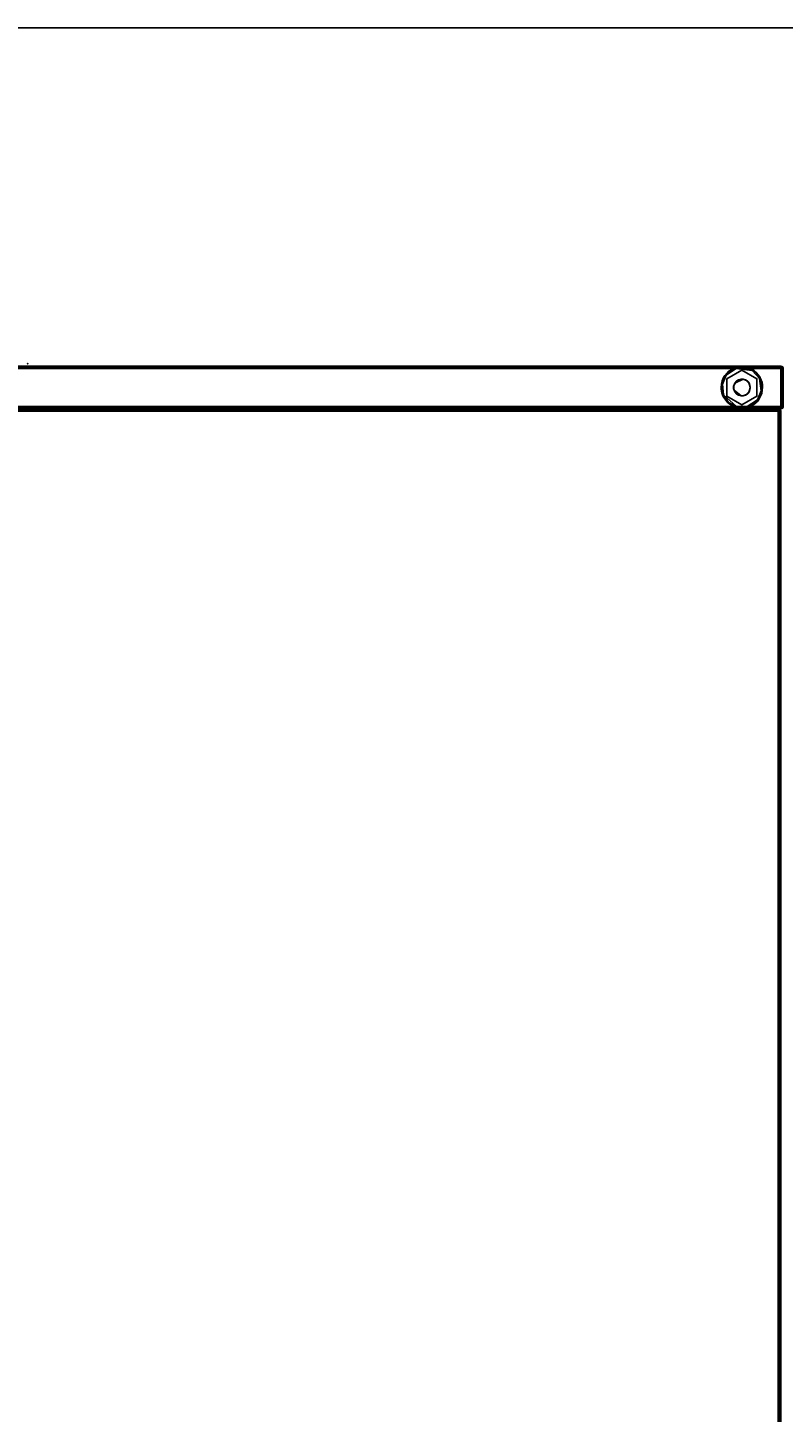
# Model space of a CAD drawing. Extents: x -541 to -307, y -732 to -627.
# Drawn here: x -519 to -501, y -663 to -630 of the extents above; entities that cross this region are included whole.
import ezdxf
from ezdxf.enums import TextEntityAlignment as Align

# ---------------------------------------------------------------- set-up
doc = ezdxf.new("R2010")
doc.units = 0
doc.header["$LTSCALE"] = 96
doc.header["$MEASUREMENT"] = 0
for name, color, linetype in [('AFUFR-3-GB-EDLM-SV', 7, 'Continuous'), ('AFUFR-3-GB-EDLM-TV', 7, 'Continuous'), ('AFUFR-3-GBLM-SH', 7, 'Continuous'), ('AFUFR-3-GDCH-FXSL', 7, 'Continuous'), ('AFUFR-3-GDPL-FXBK', 7, 'Continuous'), ('AFUFR-3-TP-EDLM-SH', 7, 'Continuous'), ('AFUFR-3-TPLM-TH', 7, 'Continuous'), ('AFUFR-P', 7, 'Continuous'), ('MAIN_DIMENSIONS', 7, 'Continuous'), ('MAIN_FURN', 7, 'Continuous')]:
    doc.layers.add(name, color=color, linetype=linetype)
doc.dimstyles.get("Standard").update_dxf_attribs({"dimtxt": 0.18, "dimasz": 0.18, "dimexe": 0.18, "dimexo": 0.0625, "dimgap": 0.09, "dimtad": 0, "dimtih": 1, "dimtoh": 1, "dimdec": 4, "dimzin": 0, "dimdsep": 46, "dimtxsty": 'Standard', "dimcen": 0.09, "dimadec": 0, "dimazin": 0, "dimtfac": 1, "dimtdec": 4, "dimtofl": 0, "dimtmove": 0, "dimatfit": 0, "dimfxl": 0, "dimtolj": 1, "dimtzin": 0, "dimarcsym": 0})

# ---------------------------------------------------------------- blocks, each defined once
blk = doc.blocks.new('IN843041UIWW')
at = {"layer": 'AFUFR-3-GB-EDLM-SV', "color": 5, "linetype": 'Continuous'}
for points, invisible_edges in [([(82.976, -29.921, 41.001), (82.933, -29.921, 40.958), (83.941, -29.921, 40.961), (83.9, -29.921, 41)], 2), ([(83.898, -29.921, 0.499), (83.941, -29.921, 0.541), (82.933, -29.921, 0.54), (82.974, -29.921, 0.5)], 2), ([(82.933, -29.921, 0.54), (83.941, -29.921, 0.541), (83.941, -29.921, 40.961), (82.933, -29.921, 40.958)], 5)]:
    blk.add_3dface(points, dxfattribs=dict(at, invisible_edges=invisible_edges))
for points in [[(82.938, -29.945, 40.965), (82.934, -29.931, 0.548), (82.933, -29.921, 40.958)], [(82.933, -29.921, 0.54), (82.933, -29.921, 40.958), (82.934, -29.931, 0.548)], [(82.933, -29.921, 0.54), (82.938, -29.945, 0.535), (82.945, -29.956, 0.51)], [(82.934, -29.931, 0.548), (82.938, -29.945, 0.535), (82.933, -29.921, 0.54)], [(82.933, -29.921, 0.54), (82.945, -29.956, 0.51), (82.974, -29.921, 0.5)], [(82.946, -29.958, 40.987), (82.933, -29.921, 40.958), (82.976, -29.921, 41.001)], [(82.933, -29.921, 40.958), (82.946, -29.958, 40.987), (82.938, -29.945, 40.965)], [(82.938, -29.945, 0.535), (82.934, -29.931, 0.548), (82.938, -29.945, 40.965)], [(82.945, -29.956, 0.51), (82.938, -29.945, 0.535), (82.938, -29.945, 40.965), (82.946, -29.958, 40.987)], [(83.898, -29.921, 0.499), (82.945, -29.956, 0.51), (83.928, -29.958, 0.514)], [(83.898, -29.921, 0.499), (82.974, -29.921, 0.5), (82.945, -29.956, 0.51)], [(82.945, -29.956, 0.51), (82.946, -29.958, 40.987), (82.96, -29.971, 40.973), (82.956, -29.968, 0.523)], [(82.945, -29.956, 0.51), (83.914, -29.971, 0.527), (83.928, -29.958, 0.514)], [(82.945, -29.956, 0.51), (82.956, -29.968, 0.523), (83.914, -29.971, 0.527)], [(82.976, -29.921, 41.001), (83.929, -29.957, 40.99), (82.946, -29.958, 40.987)], [(82.946, -29.958, 40.987), (83.929, -29.957, 40.99), (82.96, -29.971, 40.973)], [(82.956, -29.968, 0.523), (82.96, -29.971, 40.973), (82.968, -29.975, 0.535)], [(83.914, -29.971, 0.527), (82.956, -29.968, 0.523), (82.968, -29.975, 0.535)], [(83.918, -29.968, 40.977), (82.96, -29.971, 40.973), (83.929, -29.957, 40.99)], [(83.906, -29.975, 40.965), (82.96, -29.971, 40.973), (83.918, -29.968, 40.977)], [(82.96, -29.971, 40.973), (82.986, -29.98, 40.947), (82.986, -29.98, 0.553), (82.968, -29.975, 0.535)], [(83.906, -29.975, 40.965), (82.986, -29.98, 40.947), (82.96, -29.971, 40.973)], [(83.914, -29.971, 0.527), (82.968, -29.975, 0.535), (83.888, -29.98, 0.552)], [(83.888, -29.98, 0.552), (82.968, -29.975, 0.535), (82.986, -29.98, 0.553)], [(82.976, -29.921, 41.001), (83.9, -29.921, 41), (83.929, -29.957, 40.99)], [(83.888, -29.98, 40.947), (82.986, -29.98, 40.947), (83.906, -29.975, 40.965)], [(82.986, -29.98, 40.947), (83.888, -29.98, 40.947), (83.888, -29.98, 0.552), (82.986, -29.98, 0.553)], [(83.888, -29.98, 40.947), (83.906, -29.975, 40.965), (83.914, -29.971, 0.527), (83.888, -29.98, 0.552)], [(83.928, -29.958, 0.514), (83.941, -29.921, 0.541), (83.898, -29.921, 0.499)], [(83.941, -29.921, 40.961), (83.929, -29.957, 40.99), (83.9, -29.921, 41)], [(83.914, -29.971, 0.527), (83.906, -29.975, 40.965), (83.918, -29.968, 40.977)], [(83.928, -29.958, 0.514), (83.914, -29.971, 0.527), (83.918, -29.968, 40.977), (83.929, -29.957, 40.99)], [(83.941, -29.921, 0.541), (83.928, -29.958, 0.514), (83.94, -29.934, 0.543)], [(83.929, -29.957, 40.99), (83.937, -29.942, 40.962), (83.94, -29.934, 0.543), (83.928, -29.958, 0.514)], [(83.941, -29.921, 40.961), (83.937, -29.942, 40.962), (83.929, -29.957, 40.99)], [(83.94, -29.934, 0.543), (83.937, -29.942, 40.962), (83.941, -29.921, 40.961), (83.941, -29.921, 0.541)]]:
    blk.add_3dface(points, dxfattribs=at)
at = {"layer": 'AFUFR-3-GB-EDLM-TV', "color": 5, "linetype": 'Continuous'}
for points in [[(83.941, -1.067, 0.559), (83.941, -29.921, 0.559), (82.933, -29.921, 0.559), (82.933, -1.067, 0.559)], [(82.935, -1.067, 0.542), (82.933, -1.067, 0.559), (82.933, -29.921, 0.559), (82.936, -29.921, 0.539)], [(83.941, -29.921, 40.941), (83.941, -1.067, 40.941), (82.933, -1.067, 40.941), (82.933, -29.921, 40.941)], [(82.935, -29.921, 40.958), (82.933, -29.921, 40.941), (82.933, -1.067, 40.941), (82.936, -1.067, 40.961)], [(82.946, -1.067, 0.523), (82.935, -1.067, 0.542), (82.936, -29.921, 0.539), (82.946, -29.921, 0.523)], [(82.949, -29.921, 40.982), (82.935, -29.921, 40.958), (82.936, -1.067, 40.961), (82.951, -1.067, 40.984)], [(82.961, -1.067, 0.509), (82.946, -1.067, 0.523), (82.946, -29.921, 0.523), (82.963, -29.921, 0.507)], [(82.968, -29.921, 40.995), (82.949, -29.921, 40.982), (82.951, -1.067, 40.984), (82.968, -1.067, 40.995)], [(82.986, -1.067, 0.5), (82.961, -1.067, 0.509), (82.963, -29.921, 0.507), (82.986, -29.921, 0.5)], [(82.986, -29.921, 41), (82.968, -29.921, 40.995), (82.968, -1.067, 40.995), (82.986, -1.067, 41)], [(83.888, -1.067, 0.5), (82.986, -1.067, 0.5), (82.986, -29.921, 0.5), (83.889, -29.921, 0.5)], [(83.888, -29.921, 41), (82.986, -29.921, 41), (82.986, -1.067, 41), (83.889, -1.067, 41)], [(83.911, -1.067, 0.507), (83.888, -1.067, 0.5), (83.889, -29.921, 0.5), (83.906, -29.921, 0.505)], [(83.906, -29.921, 40.995), (83.888, -29.921, 41), (83.889, -1.067, 41), (83.906, -1.067, 40.995)], [(83.911, -1.067, 0.507), (83.906, -29.921, 0.505), (83.925, -29.921, 0.518)], [(83.923, -29.921, 40.984), (83.906, -29.921, 40.995), (83.906, -1.067, 40.995), (83.925, -1.067, 40.982)], [(83.911, -1.067, 0.507), (83.925, -29.921, 0.518), (83.929, -1.067, 0.523)], [(83.938, -29.921, 40.961), (83.923, -29.921, 40.984), (83.925, -1.067, 40.982), (83.939, -1.067, 40.958)], [(83.938, -1.067, 0.539), (83.929, -1.067, 0.523), (83.925, -29.921, 0.518), (83.939, -29.921, 0.542)], [(83.938, -1.067, 0.539), (83.939, -29.921, 0.542), (83.941, -29.921, 0.559), (83.941, -1.067, 0.559)], [(83.938, -29.921, 40.961), (83.939, -1.067, 40.958), (83.941, -1.067, 40.941), (83.941, -29.921, 40.941)]]:
    blk.add_3dface(points, dxfattribs=at)
for points, invisible_edges in [([(82.936, -29.921, 0.539), (82.933, -29.921, 0.559), (83.941, -29.921, 0.559), (82.986, -29.921, 0.5)], 12), ([(82.986, -29.921, 41), (83.888, -29.921, 41), (82.933, -29.921, 40.941), (82.935, -29.921, 40.958)], 10), ([(83.941, -29.921, 40.941), (82.933, -29.921, 40.941), (83.888, -29.921, 41), (83.938, -29.921, 40.961)], 6), ([(82.935, -29.921, 40.958), (82.949, -29.921, 40.982), (82.968, -29.921, 40.995), (82.986, -29.921, 41)], 8), ([(82.946, -29.921, 0.523), (82.936, -29.921, 0.539), (82.986, -29.921, 0.5), (82.963, -29.921, 0.507)], 2), ([(83.941, -29.921, 0.559), (83.939, -29.921, 0.542), (83.889, -29.921, 0.5), (82.986, -29.921, 0.5)], 10), ([(83.938, -29.921, 40.961), (83.888, -29.921, 41), (83.906, -29.921, 40.995), (83.923, -29.921, 40.984)], 1), ([(83.925, -29.921, 0.518), (83.906, -29.921, 0.505), (83.889, -29.921, 0.5), (83.939, -29.921, 0.542)], 4)]:
    blk.add_3dface(points, dxfattribs=dict(at, invisible_edges=invisible_edges))
at = {"layer": 'AFUFR-3-GBLM-SH', "color": 42, "linetype": 'Continuous'}
for points, invisible_edges in [([(82.933, -1.067, 0.559), (82.933, -29.921, 40.941), (82.933, -29.921, 0.559)], 1), ([(82.933, -1.067, 0.559), (82.933, -1.067, 40.941), (82.933, -29.921, 40.941)], 12), ([(82.933, -1.067, 40.941), (83.941, -29.921, 40.941), (82.933, -29.921, 40.941)], 1), ([(82.933, -1.067, 40.941), (83.941, -1.067, 40.941), (83.941, -29.921, 40.941)], 12), ([(82.933, -29.921, 0.559), (83.941, -1.067, 0.559), (82.933, -1.067, 0.559)], 1), ([(82.933, -29.921, 0.559), (83.941, -29.921, 0.559), (83.941, -1.067, 0.559)], 12), ([(83.941, -29.921, 0.559), (83.941, -1.067, 40.941), (83.941, -1.067, 0.559)], 1), ([(83.941, -29.921, 0.559), (83.941, -29.921, 40.941), (83.941, -1.067, 40.941)], 12), ([(82.933, -29.921, 0.559), (83.941, -29.921, 40.941), (83.941, -29.921, 0.559)], 1), ([(82.933, -29.921, 0.559), (82.933, -29.921, 40.941), (83.941, -29.921, 40.941)], 12)]:
    blk.add_3dface(points, dxfattribs=dict(at, invisible_edges=invisible_edges))
at = {"layer": 'AFUFR-3-GDCH-FXSL', "color": 30, "linetype": 'Continuous'}
for points, invisible_edges in [([(83.371, -28.809, 0.5), (83.257, -29.08, 0.5), (83.239, -28.981, 0.5), (83.278, -28.874, 0.5)], 1), ([(83.542, -28.827, 0.5), (83.257, -29.08, 0.5), (83.371, -28.809, 0.5), (83.459, -28.799, 0.5)], 3), ([(83.542, -28.827, 0.5), (83.618, -28.912, 0.5), (83.634, -29.024, 0.5), (83.257, -29.08, 0.5)], 12), ([(83.634, -29.024, 0.5), (83.595, -29.117, 0.5), (83.526, -29.173, 0.5), (83.257, -29.08, 0.5)], 12), ([(83.257, -29.08, 0.5), (83.526, -29.173, 0.5), (83.428, -29.196, 0.5), (83.321, -29.157, 0.5)], 1)]:
    blk.add_3dface(points, dxfattribs=dict(at, invisible_edges=invisible_edges))
for points in [[(83.256, -28.912, 0.394), (83.278, -28.874, 0.5), (83.239, -28.981, 0.5)], [(83.256, -28.912, 0.394), (83.239, -28.981, 0.5), (83.24, -29.024, 0.394)], [(83.24, -29.024, 0.394), (83.239, -28.981, 0.5), (83.257, -29.08, 0.5)], [(83.332, -28.827, 0.394), (83.278, -28.874, 0.5), (83.256, -28.912, 0.394)], [(83.332, -28.827, 0.394), (83.371, -28.809, 0.5), (83.278, -28.874, 0.5)], [(83.415, -28.799, 0.394), (83.371, -28.809, 0.5), (83.332, -28.827, 0.394)], [(83.415, -28.799, 0.394), (83.459, -28.799, 0.5), (83.371, -28.809, 0.5)], [(83.503, -28.809, 0.394), (83.459, -28.799, 0.5), (83.415, -28.799, 0.394)], [(83.503, -28.809, 0.394), (83.542, -28.827, 0.5), (83.459, -28.799, 0.5)], [(83.596, -28.874, 0.394), (83.542, -28.827, 0.5), (83.503, -28.809, 0.394)], [(83.596, -28.874, 0.394), (83.618, -28.912, 0.5), (83.542, -28.827, 0.5)], [(83.635, -28.981, 0.394), (83.618, -28.912, 0.5), (83.596, -28.874, 0.394)], [(83.617, -29.08, 0.394), (83.634, -29.024, 0.5), (83.635, -28.981, 0.394)], [(83.635, -28.981, 0.394), (83.634, -29.024, 0.5), (83.618, -28.912, 0.5)], [(83.24, -29.024, 0.394), (83.257, -29.08, 0.5), (83.279, -29.117, 0.394)], [(83.279, -29.117, 0.394), (83.257, -29.08, 0.5), (83.321, -29.157, 0.5)], [(83.279, -29.117, 0.394), (83.321, -29.157, 0.5), (83.348, -29.173, 0.394)], [(83.348, -29.173, 0.394), (83.321, -29.157, 0.5), (83.428, -29.196, 0.5)], [(83.348, -29.173, 0.394), (83.428, -29.196, 0.5), (83.446, -29.196, 0.394)], [(83.446, -29.196, 0.394), (83.428, -29.196, 0.5), (83.526, -29.173, 0.5)], [(83.446, -29.196, 0.394), (83.526, -29.173, 0.5), (83.553, -29.157, 0.394)], [(83.553, -29.157, 0.394), (83.526, -29.173, 0.5), (83.595, -29.117, 0.5)], [(83.553, -29.157, 0.394), (83.595, -29.117, 0.5), (83.617, -29.08, 0.394)], [(83.617, -29.08, 0.394), (83.595, -29.117, 0.5), (83.634, -29.024, 0.5)]]:
    blk.add_3dface(points, dxfattribs=at)
at = {"layer": 'AFUFR-3-GDPL-FXBK', "color": 47, "linetype": 'Continuous'}
for points, invisible_edges in [([(83.073, -28.66, 0.268), (83.024, -28.996, 0.268), (82.943, -29.03, 0.268), (82.97, -28.831, 0.268)], 3), ([(83.145, -29.369, 0), (83.729, -28.623, 0), (82.985, -28.864, 0), (82.984, -29.12, 0)], 3), ([(82.985, -28.864, 0), (83.729, -28.623, 0), (83.518, -28.537, 0), (83.265, -28.56, 0)], 1), ([(83.23, -28.638, 0.268), (83.024, -28.996, 0.268), (83.073, -28.66, 0.268), (83.237, -28.543, 0.268)], 10), ([(83.23, -28.638, 0.394), (83.256, -28.912, 0.394), (83.24, -29.024, 0.394), (83.024, -28.996, 0.394)], 5), ([(83.729, -28.623, 0), (83.145, -29.369, 0), (83.356, -29.455, 0)], 13), ([(83.396, -28.504, 0.268), (83.518, -28.51, 0.268), (83.23, -28.638, 0.268), (83.237, -28.543, 0.268)], 6), ([(83.23, -28.638, 0.268), (83.518, -28.51, 0.268), (83.671, -28.559, 0.268), (83.644, -28.638, 0.268)], 5), ([(83.644, -28.638, 0.394), (83.415, -28.799, 0.394), (83.332, -28.827, 0.394), (83.23, -28.638, 0.394)], 5), ([(83.332, -28.827, 0.394), (83.256, -28.912, 0.394), (83.23, -28.638, 0.394)], 14), ([(83.729, -28.623, 0), (83.356, -29.455, 0), (83.649, -29.416), (83.841, -29.238, 0)], 9), ([(83.644, -28.638, 0.394), (83.503, -28.809, 0.394), (83.415, -28.799, 0.394)], 13), ([(83.644, -28.638, 0.394), (83.85, -28.996, 0.394), (83.596, -28.874, 0.394), (83.503, -28.809, 0.394)], 10), ([(83.644, -28.638, 0.268), (83.671, -28.559, 0.268), (83.825, -28.688, 0.268), (83.85, -28.996, 0.268)], 5), ([(83.729, -28.623, 0), (83.841, -29.238, 0), (83.886, -28.861, 0)], 1), ([(83.23, -29.354, 0.268), (82.997, -29.223, 0.268), (82.943, -29.03, 0.268), (83.024, -28.996, 0.268)], 5), ([(83.024, -28.996, 0.394), (83.279, -29.117, 0.394), (83.348, -29.173, 0.394), (83.23, -29.354, 0.394)], 5), ([(83.24, -29.024, 0.394), (83.279, -29.117, 0.394), (83.024, -28.996, 0.394)], 14), ([(83.635, -28.981, 0.394), (83.596, -28.874, 0.394), (83.85, -28.996, 0.394)], 14), ([(83.644, -29.354, 0.394), (83.617, -29.08, 0.394), (83.635, -28.981, 0.394), (83.85, -28.996, 0.394)], 5), ([(83.85, -28.996, 0.268), (83.921, -29.103, 0.268), (83.838, -29.286, 0.268), (83.644, -29.354, 0.268)], 5), ([(83.825, -28.688, 0.268), (83.893, -28.81, 0.268), (83.926, -28.925, 0.268), (83.85, -28.996, 0.268)], 12), ([(83.926, -28.925, 0.268), (83.921, -29.103, 0.268), (83.85, -28.996, 0.268)], 14), ([(82.997, -29.223, 0.268), (83.23, -29.354, 0.268), (83.301, -29.472, 0.268), (83.123, -29.379, 0.268)], 3), ([(83.644, -29.354, 0.394), (83.23, -29.354, 0.394), (83.348, -29.173, 0.394), (83.446, -29.196, 0.394)], 10), ([(83.446, -29.196, 0.394), (83.553, -29.157, 0.394), (83.644, -29.354, 0.394)], 14), ([(83.838, -29.286, 0.268), (83.69, -29.422, 0.268), (83.5, -29.487, 0.268), (83.644, -29.354, 0.268)], 12), ([(83.553, -29.157, 0.394), (83.617, -29.08, 0.394), (83.644, -29.354, 0.394)], 14), ([(83.23, -29.354, 0.268), (83.644, -29.354, 0.268), (83.5, -29.487, 0.268), (83.301, -29.472, 0.268)], 10)]:
    blk.add_3dface(points, dxfattribs=dict(at, invisible_edges=invisible_edges))
for points in [[(83.073, -28.66, 0.268), (82.97, -28.831, 0.268), (82.994, -28.78, 0.027), (83.075, -28.66, 0.029)], [(83.082, -28.678, 0.004), (82.985, -28.864, 0), (83.265, -28.56, 0)], [(83.075, -28.66, 0.029), (82.994, -28.78, 0.027), (83.082, -28.678, 0.004)], [(83.024, -28.996, 0.268), (83.23, -28.638, 0.268), (83.23, -28.638, 0.394), (83.024, -28.996, 0.394)], [(83.073, -28.66, 0.268), (83.075, -28.66, 0.029), (83.198, -28.564, 0.025), (83.237, -28.543, 0.268)], [(83.075, -28.66, 0.029), (83.082, -28.678, 0.004), (83.198, -28.564, 0.025)], [(83.198, -28.564, 0.025), (83.082, -28.678, 0.004), (83.265, -28.56, 0)], [(83.237, -28.543, 0.268), (83.198, -28.564, 0.025), (83.307, -28.521, 0.028)], [(83.198, -28.564, 0.025), (83.265, -28.56, 0), (83.307, -28.521, 0.028)], [(83.23, -28.638, 0.268), (83.644, -28.638, 0.268), (83.644, -28.638, 0.394), (83.23, -28.638, 0.394)], [(83.237, -28.543, 0.268), (83.307, -28.521, 0.028), (83.396, -28.504, 0.268)], [(83.307, -28.521, 0.028), (83.265, -28.56, 0), (83.435, -28.502, 0.019)], [(83.435, -28.502, 0.019), (83.265, -28.56, 0), (83.518, -28.537, 0)], [(83.396, -28.504, 0.268), (83.307, -28.521, 0.028), (83.435, -28.502, 0.019)], [(83.396, -28.504, 0.268), (83.435, -28.502, 0.019), (83.518, -28.51, 0.268)], [(83.518, -28.51, 0.268), (83.435, -28.502, 0.019), (83.592, -28.527, 0.021)], [(83.435, -28.502, 0.019), (83.518, -28.537, 0), (83.592, -28.527, 0.021)], [(83.592, -28.527, 0.021), (83.671, -28.559, 0.268), (83.518, -28.51, 0.268)], [(83.592, -28.527, 0.021), (83.518, -28.537, 0), (83.729, -28.623, 0)], [(83.671, -28.559, 0.268), (83.592, -28.527, 0.021), (83.72, -28.592, 0.035)], [(83.72, -28.592, 0.035), (83.592, -28.527, 0.021), (83.729, -28.623, 0)], [(83.644, -28.638, 0.268), (83.85, -28.996, 0.268), (83.85, -28.996, 0.394), (83.644, -28.638, 0.394)], [(83.72, -28.592, 0.035), (83.82, -28.685, 0.022), (83.825, -28.688, 0.268), (83.671, -28.559, 0.268)], [(83.72, -28.592, 0.035), (83.729, -28.623, 0), (83.82, -28.685, 0.022)], [(83.82, -28.685, 0.022), (83.729, -28.623, 0), (83.886, -28.861, 0)], [(82.943, -29.03, 0.268), (82.944, -29.023, 0.023), (82.956, -28.889, 0.031), (82.97, -28.831, 0.268)], [(82.956, -28.889, 0.031), (82.944, -29.023, 0.023), (82.985, -28.864, 0)], [(82.944, -29.023, 0.023), (82.984, -29.12, 0), (82.985, -28.864, 0)], [(82.97, -28.831, 0.268), (82.956, -28.889, 0.031), (82.994, -28.78, 0.027)], [(82.956, -28.889, 0.031), (82.985, -28.864, 0), (82.994, -28.78, 0.027)], [(82.994, -28.78, 0.027), (82.985, -28.864, 0), (83.082, -28.678, 0.004)], [(83.23, -29.354, 0.268), (83.024, -28.996, 0.268), (83.024, -28.996, 0.394), (83.23, -29.354, 0.394)], [(83.85, -28.996, 0.268), (83.644, -29.354, 0.268), (83.644, -29.354, 0.394), (83.85, -28.996, 0.394)], [(83.82, -28.685, 0.022), (83.883, -28.787, 0.026), (83.893, -28.81, 0.268), (83.825, -28.688, 0.268)], [(83.883, -28.787, 0.026), (83.82, -28.685, 0.022), (83.886, -28.861, 0)], [(83.927, -29.041, 0.015), (83.886, -28.861, 0), (83.841, -29.238, 0)], [(83.893, -28.81, 0.268), (83.883, -28.787, 0.026), (83.923, -28.909, 0.028), (83.926, -28.925, 0.268)], [(83.883, -28.787, 0.026), (83.886, -28.861, 0), (83.923, -28.909, 0.028)], [(83.923, -28.909, 0.028), (83.886, -28.861, 0), (83.927, -29.041, 0.015)], [(83.926, -28.925, 0.268), (83.923, -28.909, 0.028), (83.927, -29.041, 0.015), (83.921, -29.103, 0.268)], [(82.943, -29.03, 0.268), (82.975, -29.168, 0.027), (82.944, -29.023, 0.023)], [(82.997, -29.223, 0.268), (82.975, -29.168, 0.027), (82.943, -29.03, 0.268)], [(82.975, -29.168, 0.027), (82.984, -29.12, 0), (82.944, -29.023, 0.023)], [(83.034, -29.28, 0.02), (82.984, -29.12, 0), (82.975, -29.168, 0.027)], [(82.997, -29.223, 0.268), (83.034, -29.28, 0.02), (82.975, -29.168, 0.027)], [(83.034, -29.28, 0.02), (83.145, -29.369, 0), (82.984, -29.12, 0)], [(83.123, -29.379, 0.268), (83.034, -29.28, 0.02), (82.997, -29.223, 0.268)], [(83.034, -29.28, 0.02), (83.123, -29.379, 0.268), (83.142, -29.394, 0.031)], [(83.142, -29.394, 0.031), (83.145, -29.369, 0), (83.034, -29.28, 0.02)], [(83.795, -29.339, 0.026), (83.841, -29.238, 0), (83.649, -29.416)], [(83.838, -29.286, 0.268), (83.795, -29.339, 0.026), (83.69, -29.422, 0.268)], [(83.894, -29.184, 0.025), (83.795, -29.339, 0.026), (83.838, -29.286, 0.268)], [(83.795, -29.339, 0.026), (83.894, -29.184, 0.025), (83.841, -29.238, 0)], [(83.921, -29.103, 0.268), (83.894, -29.184, 0.025), (83.838, -29.286, 0.268)], [(83.894, -29.184, 0.025), (83.927, -29.041, 0.015), (83.841, -29.238, 0)], [(83.921, -29.103, 0.268), (83.927, -29.041, 0.015), (83.894, -29.184, 0.025)], [(83.301, -29.472, 0.268), (83.304, -29.472, 0.022), (83.142, -29.394, 0.031), (83.123, -29.379, 0.268)], [(83.142, -29.394, 0.031), (83.304, -29.472, 0.022), (83.145, -29.369, 0)], [(83.304, -29.472, 0.022), (83.356, -29.455, 0), (83.145, -29.369, 0)], [(83.644, -29.354, 0.268), (83.23, -29.354, 0.268), (83.23, -29.354, 0.394), (83.644, -29.354, 0.394)], [(83.301, -29.472, 0.268), (83.5, -29.487, 0.268), (83.446, -29.488, 0.018), (83.304, -29.472, 0.022)], [(83.446, -29.488, 0.018), (83.356, -29.455, 0), (83.304, -29.472, 0.022)], [(83.446, -29.488, 0.018), (83.649, -29.416), (83.356, -29.455, 0)], [(83.556, -29.474, 0.028), (83.649, -29.416), (83.446, -29.488, 0.018)], [(83.5, -29.487, 0.268), (83.556, -29.474, 0.028), (83.446, -29.488, 0.018)], [(83.69, -29.422, 0.268), (83.67, -29.431, 0.025), (83.556, -29.474, 0.028), (83.5, -29.487, 0.268)], [(83.67, -29.431, 0.025), (83.649, -29.416), (83.556, -29.474, 0.028)], [(83.795, -29.339, 0.026), (83.649, -29.416), (83.67, -29.431, 0.025)], [(83.795, -29.339, 0.026), (83.67, -29.431, 0.025), (83.69, -29.422, 0.268)]]:
    blk.add_3dface(points, dxfattribs=at)
at = {"layer": 'AFUFR-3-TP-EDLM-SH', "color": 5, "linetype": 'Continuous'}
for points in [[(82.874, -1.043, 28.995), (82.906, -1.018, 28.991), (82.898, -29.886, 28.995), (82.884, -29.873, 28.999)], [(82.892, -29.88, 27.994), (82.884, -1.056, 27.993), (82.874, -1.043, 27.997), (82.874, -29.88, 27.992)], [(82.884, -29.873, 28.999), (82.874, -29.882, 29), (82.874, -1.043, 28.995)], [(82.892, -29.88, 27.994), (82.898, -1.043, 27.997), (82.884, -1.056, 27.993)], [(82.916, -29.905, 28.009), (82.91, -1.018, 28.004), (82.898, -1.043, 27.997), (82.892, -29.88, 27.994)], [(82.906, -1.018, 28.991), (82.91, -29.911, 28.988), (82.898, -29.886, 28.995)], [(82.906, -1.018, 28.991), (82.924, -1.035, 28.973), (82.921, -29.899, 28.977), (82.91, -29.911, 28.988)], [(82.91, -1.018, 28.004), (82.916, -29.905, 28.009), (82.922, -1.032, 28.017)], [(82.922, -1.032, 28.017), (82.916, -29.905, 28.009), (82.928, -29.886, 28.027)], [(82.924, -1.035, 28.973), (82.928, -29.886, 28.965), (82.921, -29.899, 28.977)], [(82.933, -1.061, 28.046), (82.922, -1.032, 28.017), (82.928, -29.886, 28.027), (82.933, -29.868, 28.045)], [(82.933, -29.868, 28.947), (82.924, -1.035, 28.973), (82.933, -1.06, 28.947)], [(82.928, -29.886, 28.965), (82.924, -1.035, 28.973), (82.933, -29.868, 28.947)], [(82.933, -29.868, 28.947), (82.933, -1.06, 28.947), (82.933, -1.061, 28.046), (82.933, -29.868, 28.045)], [(82.874, -29.862, 29), (1.087, -29.862, 29), (1.087, -29.862, 27.992), (82.874, -29.862, 27.992)], [(82.874, -29.88, 27.992), (82.874, -29.862, 27.992), (1.087, -29.862, 27.992), (1.087, -29.876, 27.992)], [(82.874, -29.882, 29), (1.087, -29.873, 29), (1.087, -29.862, 29), (82.874, -29.862, 29)], [(82.874, -29.882, 29), (1.087, -29.886, 28.995), (1.087, -29.873, 29)], [(82.874, -29.898, 28.005), (82.874, -29.88, 27.992), (1.087, -29.876, 27.992), (1.087, -29.898, 28.005)], [(82.874, -29.882, 29), (82.874, -29.898, 28.987), (1.087, -29.898, 28.987), (1.087, -29.886, 28.995)], [(82.874, -29.909, 28.015), (82.874, -29.898, 28.005), (1.087, -29.898, 28.005), (1.087, -29.909, 28.015)], [(82.874, -29.898, 28.987), (82.874, -29.909, 28.977), (1.087, -29.909, 28.977), (1.087, -29.898, 28.987)], [(82.873, -29.922, 28.035), (82.874, -29.909, 28.015), (1.087, -29.909, 28.015), (1.087, -29.921, 28.028)], [(82.874, -29.909, 28.977), (82.874, -29.921, 28.959), (1.087, -29.921, 28.965), (1.087, -29.909, 28.977)], [(82.873, -29.922, 28.035), (82.874, -29.88, 27.992), (82.874, -29.898, 28.005), (82.874, -29.909, 28.015)], [(82.916, -29.905, 28.009), (82.874, -29.88, 27.992), (82.873, -29.922, 28.035)], [(82.873, -29.922, 28.035), (82.91, -29.911, 28.988), (82.916, -29.905, 28.009)], [(82.873, -29.922, 28.035), (82.874, -29.921, 28.959), (82.91, -29.911, 28.988)], [(82.884, -29.873, 28.999), (82.898, -29.886, 28.995), (82.874, -29.882, 29)], [(82.874, -29.88, 27.992), (82.916, -29.905, 28.009), (82.892, -29.88, 27.994)], [(82.874, -29.898, 28.987), (82.874, -29.882, 29), (82.874, -29.921, 28.959), (82.874, -29.909, 28.977)], [(82.874, -29.882, 29), (82.898, -29.886, 28.995), (82.91, -29.911, 28.988)], [(82.874, -29.882, 29), (82.91, -29.911, 28.988), (82.874, -29.921, 28.959)], [(82.921, -29.899, 28.977), (82.916, -29.905, 28.009), (82.91, -29.911, 28.988)], [(82.921, -29.899, 28.977), (82.928, -29.886, 28.027), (82.916, -29.905, 28.009)], [(82.928, -29.886, 28.965), (82.928, -29.886, 28.027), (82.921, -29.899, 28.977)], [(82.928, -29.886, 28.965), (82.933, -29.868, 28.947), (82.933, -29.868, 28.045), (82.928, -29.886, 28.027)]]:
    blk.add_3dface(points, dxfattribs=at)
for points, invisible_edges in [([(82.874, -1.043, 28.995), (82.874, -29.882, 29), (82.874, -29.88, 27.992), (82.874, -1.043, 27.997)], 10), ([(82.874, -29.921, 28.947), (82.873, -29.922, 28.035), (1.087, -29.921, 28.045), (1.087, -29.921, 28.947)], 10), ([(82.874, -29.921, 28.959), (82.874, -29.921, 28.947), (1.087, -29.921, 28.947), (1.087, -29.921, 28.965)], 2), ([(82.873, -29.922, 28.035), (1.087, -29.921, 28.028), (1.087, -29.921, 28.045)], 12), ([(82.873, -29.922, 28.035), (82.874, -29.921, 28.947), (82.874, -29.862, 27.992), (82.874, -29.88, 27.992)], 2), ([(82.873, -29.922, 28.035), (82.874, -29.88, 27.992), (82.874, -29.882, 29), (82.874, -29.921, 28.959)], 2), ([(82.874, -29.921, 28.947), (82.874, -29.882, 29), (82.874, -29.862, 29), (82.874, -29.862, 27.992)], 9), ([(82.874, -29.882, 29), (82.874, -29.921, 28.947), (82.874, -29.921, 28.959)], 1)]:
    blk.add_3dface(points, dxfattribs=dict(at, invisible_edges=invisible_edges))
at = {"layer": 'AFUFR-3-TPLM-TH', "color": 42, "linetype": 'Continuous'}
for points, invisible_edges in [([(1.087, -29.862, 29), (82.874, -1.067, 29), (82.874, -29.862, 29)], 1), ([(1.087, -29.862, 29), (1.087, -1.067, 29), (82.874, -1.067, 29)], 12), ([(82.874, -29.862, 27.992), (1.087, -1.067, 27.992), (1.087, -29.862, 27.992)], 1), ([(82.874, -29.862, 27.992), (82.874, -1.067, 27.992), (1.087, -1.067, 27.992)], 12), ([(82.874, -29.862, 29), (82.874, -1.067, 27.992), (82.874, -29.862, 27.992)], 1), ([(82.874, -29.862, 29), (82.874, -1.067, 29), (82.874, -1.067, 27.992)], 12), ([(1.087, -29.862, 27.992), (82.874, -29.862, 29), (82.874, -29.862, 27.992)], 1), ([(1.087, -29.862, 27.992), (1.087, -29.862, 29), (82.874, -29.862, 29)], 12)]:
    blk.add_3dface(points, dxfattribs=dict(at, invisible_edges=invisible_edges))
at = {"layer": 'AFUFR-P', "color": 1, "linetype": 'Continuous'}
for p, q in [((82.874, -29.882), (82.874, -1.05)), ((82.884, -29.873), (82.874, -1.05)), ((82.874, -1.067), (82.874, -29.862)), ((82.892, -29.88), (82.884, -1.056)), ((82.898, -1.043), (82.892, -29.88)), ((82.906, -1.018), (82.898, -29.886)), ((82.91, -29.911), (82.906, -1.018)), ((82.916, -29.905), (82.91, -1.018)), ((82.922, -1.032), (82.916, -29.905)), ((82.921, -29.899), (82.924, -1.035)), ((82.922, -1.032), (82.928, -29.886)), ((82.928, -29.886), (82.924, -1.035)), ((82.933, -1.067), (82.933, -29.921)), ((82.933, -29.921), (82.933, -1.067)), ((82.935, -29.921), (82.936, -1.067)), ((82.935, -1.067), (82.936, -29.921)), ((82.946, -1.067), (82.946, -29.921)), ((82.949, -29.921), (82.951, -1.067)), ((82.961, -1.067), (82.963, -29.921)), ((82.968, -29.921), (82.968, -1.067)), ((82.986, -29.921), (82.986, -1.067)), ((82.986, -1.067), (82.986, -29.921)), ((83.888, -29.921), (83.889, -1.067)), ((83.888, -1.067), (83.889, -29.921)), ((83.906, -29.921), (83.906, -1.067)), ((83.911, -1.067), (83.906, -29.921)), ((83.911, -1.067), (83.925, -29.921)), ((83.923, -29.921), (83.925, -1.067)), ((83.929, -1.067), (83.925, -29.921)), ((83.938, -29.921), (83.939, -1.067)), ((83.938, -1.067), (83.939, -29.921)), ((83.941, -29.921), (83.941, -1.067)), ((83.941, -29.921), (83.941, -1.067)), ((82.97, -28.831), (83.073, -28.66)), ((82.994, -28.78), (83.075, -28.66)), ((82.994, -28.78), (83.073, -28.66)), ((83.024, -28.996), (83.23, -28.638)), ((83.073, -28.66), (83.237, -28.543)), ((83.073, -28.66), (83.198, -28.564)), ((83.073, -28.66), (83.075, -28.66)), ((83.075, -28.66), (83.198, -28.564)), ((83.082, -28.678), (83.075, -28.66)), ((83.082, -28.678), (83.265, -28.56)), ((83.082, -28.678), (83.198, -28.564)), ((83.198, -28.564), (83.307, -28.521)), ((83.198, -28.564), (83.237, -28.543)), ((83.265, -28.56), (83.198, -28.564)), ((83.23, -28.638), (83.644, -28.638)), ((83.237, -28.543), (83.396, -28.504)), ((83.237, -28.543), (83.307, -28.521)), ((83.265, -28.56), (83.435, -28.502)), ((83.265, -28.56), (83.307, -28.521)), ((83.518, -28.537), (83.265, -28.56)), ((83.307, -28.521), (83.435, -28.502)), ((83.396, -28.504), (83.307, -28.521)), ((83.396, -28.504), (83.435, -28.502)), ((83.518, -28.51), (83.396, -28.504)), ((83.518, -28.537), (83.435, -28.502)), ((83.592, -28.527), (83.435, -28.502)), ((83.518, -28.51), (83.435, -28.502)), ((83.518, -28.51), (83.671, -28.559)), ((83.518, -28.51), (83.592, -28.527)), ((83.518, -28.537), (83.592, -28.527)), ((83.518, -28.537), (83.729, -28.623)), ((83.729, -28.623), (83.592, -28.527)), ((83.592, -28.527), (83.72, -28.592)), ((83.592, -28.527), (83.671, -28.559)), ((83.85, -28.996), (83.644, -28.638)), ((83.671, -28.559), (83.825, -28.688)), ((83.72, -28.592), (83.671, -28.559)), ((83.729, -28.623), (83.72, -28.592)), ((83.72, -28.592), (83.82, -28.685)), ((83.72, -28.592), (83.825, -28.688)), ((83.886, -28.861), (83.729, -28.623)), ((83.729, -28.623), (83.82, -28.685)), ((82.943, -29.03), (82.97, -28.831)), ((82.943, -29.03), (82.956, -28.889)), ((82.985, -28.864), (82.944, -29.023)), ((82.944, -29.023), (82.956, -28.889)), ((82.956, -28.889), (82.994, -28.78)), ((82.956, -28.889), (82.97, -28.831)), ((82.985, -28.864), (82.956, -28.889)), ((82.97, -28.831), (82.994, -28.78)), ((82.984, -29.12), (82.985, -28.864)), ((83.082, -28.678), (82.985, -28.864)), ((82.985, -28.864), (82.994, -28.78)), ((83.082, -28.678), (82.994, -28.78)), ((83.23, -29.354), (83.024, -28.996)), ((83.371, -28.809), (83.239, -28.981)), ((83.278, -28.874), (83.239, -28.981)), ((83.239, -28.981), (83.256, -28.912)), ((83.239, -28.981), (83.257, -29.08)), ((83.239, -28.981), (83.24, -29.024)), ((83.256, -28.912), (83.24, -29.024)), ((83.256, -28.912), (83.24, -29.024)), ((83.332, -28.827), (83.256, -28.912)), ((83.332, -28.827), (83.256, -28.912)), ((83.278, -28.874), (83.256, -28.912)), ((83.371, -28.809), (83.278, -28.874)), ((83.278, -28.874), (83.332, -28.827)), ((83.415, -28.799), (83.332, -28.827)), ((83.415, -28.799), (83.332, -28.827)), ((83.371, -28.809), (83.332, -28.827)), ((83.459, -28.799), (83.371, -28.809)), ((83.371, -28.809), (83.415, -28.799)), ((83.459, -28.799), (83.415, -28.799)), ((83.503, -28.809), (83.415, -28.799)), ((83.503, -28.809), (83.415, -28.799)), ((83.542, -28.827), (83.459, -28.799)), ((83.459, -28.799), (83.503, -28.809)), ((83.542, -28.827), (83.503, -28.809)), ((83.596, -28.874), (83.503, -28.809)), ((83.596, -28.874), (83.503, -28.809)), ((83.618, -28.912), (83.542, -28.827)), ((83.634, -29.024), (83.542, -28.827)), ((83.542, -28.827), (83.596, -28.874)), ((83.618, -28.912), (83.596, -28.874)), ((83.596, -28.874), (83.635, -28.981)), ((83.596, -28.874), (83.635, -28.981)), ((83.617, -29.08), (83.635, -28.981)), ((83.617, -29.08), (83.635, -28.981)), ((83.634, -29.024), (83.618, -28.912)), ((83.618, -28.912), (83.635, -28.981)), ((83.634, -29.024), (83.635, -28.981)), ((83.644, -29.354), (83.85, -28.996)), ((83.886, -28.861), (83.82, -28.685)), ((83.82, -28.685), (83.883, -28.787)), ((83.82, -28.685), (83.825, -28.688)), ((83.825, -28.688), (83.893, -28.81)), ((83.825, -28.688), (83.883, -28.787)), ((83.886, -28.861), (83.841, -29.238)), ((83.886, -28.861), (83.883, -28.787)), ((83.883, -28.787), (83.923, -28.909)), ((83.893, -28.81), (83.883, -28.787)), ((83.886, -28.861), (83.927, -29.041)), ((83.886, -28.861), (83.923, -28.909)), ((83.893, -28.81), (83.926, -28.925)), ((83.893, -28.81), (83.923, -28.909)), ((83.926, -28.925), (83.921, -29.103)), ((83.923, -28.909), (83.927, -29.041)), ((83.926, -28.925), (83.923, -28.909)), ((83.926, -28.925), (83.927, -29.041)), ((82.943, -29.03), (82.944, -29.023)), ((82.997, -29.223), (82.943, -29.03)), ((82.975, -29.168), (82.943, -29.03)), ((82.984, -29.12), (82.944, -29.023)), ((82.975, -29.168), (82.944, -29.023)), ((82.984, -29.12), (82.975, -29.168)), ((83.034, -29.28), (82.975, -29.168)), ((82.997, -29.223), (82.975, -29.168)), ((83.145, -29.369), (82.984, -29.12)), ((82.984, -29.12), (83.034, -29.28)), ((83.123, -29.379), (82.997, -29.223)), ((83.034, -29.28), (82.997, -29.223)), ((83.145, -29.369), (83.034, -29.28)), ((83.142, -29.394), (83.034, -29.28)), ((83.123, -29.379), (83.034, -29.28)), ((83.257, -29.08), (83.24, -29.024)), ((83.24, -29.024), (83.279, -29.117)), ((83.24, -29.024), (83.279, -29.117)), ((83.257, -29.08), (83.321, -29.157)), ((83.257, -29.08), (83.279, -29.117)), ((83.321, -29.157), (83.279, -29.117)), ((83.279, -29.117), (83.348, -29.173)), ((83.279, -29.117), (83.348, -29.173)), ((83.321, -29.157), (83.428, -29.196)), ((83.321, -29.157), (83.348, -29.173)), ((83.428, -29.196), (83.348, -29.173)), ((83.348, -29.173), (83.446, -29.196)), ((83.348, -29.173), (83.446, -29.196)), ((83.526, -29.173), (83.428, -29.196)), ((83.428, -29.196), (83.446, -29.196)), ((83.553, -29.157), (83.446, -29.196)), ((83.553, -29.157), (83.446, -29.196)), ((83.526, -29.173), (83.446, -29.196)), ((83.526, -29.173), (83.595, -29.117)), ((83.526, -29.173), (83.553, -29.157)), ((83.553, -29.157), (83.617, -29.08)), ((83.553, -29.157), (83.617, -29.08)), ((83.553, -29.157), (83.595, -29.117)), ((83.595, -29.117), (83.634, -29.024)), ((83.595, -29.117), (83.617, -29.08)), ((83.634, -29.024), (83.617, -29.08)), ((83.649, -29.416), (83.841, -29.238)), ((83.838, -29.286), (83.69, -29.422)), ((83.894, -29.184), (83.795, -29.339)), ((83.841, -29.238), (83.795, -29.339)), ((83.838, -29.286), (83.795, -29.339)), ((83.921, -29.103), (83.838, -29.286)), ((83.894, -29.184), (83.838, -29.286)), ((83.841, -29.238), (83.927, -29.041)), ((83.841, -29.238), (83.894, -29.184)), ((83.927, -29.041), (83.894, -29.184)), ((83.921, -29.103), (83.894, -29.184)), ((83.927, -29.041), (83.921, -29.103)), ((83.301, -29.472), (83.123, -29.379)), ((83.142, -29.394), (83.123, -29.379)), ((83.145, -29.369), (83.142, -29.394)), ((83.304, -29.472), (83.142, -29.394)), ((83.301, -29.472), (83.142, -29.394)), ((83.145, -29.369), (83.356, -29.455)), ((83.145, -29.369), (83.304, -29.472)), ((83.644, -29.354), (83.23, -29.354)), ((83.5, -29.487), (83.301, -29.472)), ((83.446, -29.488), (83.301, -29.472)), ((83.301, -29.472), (83.304, -29.472)), ((83.356, -29.455), (83.304, -29.472)), ((83.446, -29.488), (83.304, -29.472)), ((83.356, -29.455), (83.649, -29.416)), ((83.356, -29.455), (83.446, -29.488)), ((83.649, -29.416), (83.446, -29.488)), ((83.556, -29.474), (83.446, -29.488)), ((83.5, -29.487), (83.446, -29.488)), ((83.69, -29.422), (83.5, -29.487)), ((83.556, -29.474), (83.5, -29.487)), ((83.649, -29.416), (83.556, -29.474)), ((83.67, -29.431), (83.556, -29.474)), ((83.649, -29.416), (83.795, -29.339)), ((83.649, -29.416), (83.67, -29.431)), ((83.795, -29.339), (83.67, -29.431)), ((83.69, -29.422), (83.67, -29.431)), ((83.795, -29.339), (83.69, -29.422)), ((1.087, -29.862), (82.874, -29.862)), ((82.874, -29.862), (1.087, -29.862)), ((82.874, -29.872), (1.087, -29.872)), ((82.874, -29.886), (1.087, -29.886)), ((82.874, -29.898), (1.087, -29.898)), ((82.874, -29.909), (1.087, -29.909)), ((82.874, -29.916), (1.087, -29.916)), ((82.874, -29.921), (1.087, -29.921)), ((82.874, -29.921), (1.087, -29.921)), ((82.874, -29.921), (1.087, -29.921)), ((82.873, -29.921), (82.874, -29.88)), ((82.873, -29.922), (82.916, -29.905)), ((82.873, -29.922), (82.91, -29.911)), ((82.874, -29.921), (82.873, -29.922)), ((82.873, -29.922), (82.873, -29.921)), ((82.884, -29.873), (82.874, -29.882)), ((82.916, -29.905), (82.874, -29.88)), ((82.892, -29.88), (82.874, -29.88)), ((82.874, -29.887), (82.874, -29.882)), ((82.91, -29.911), (82.874, -29.882)), ((82.874, -29.887), (82.874, -29.898)), ((82.874, -29.898), (82.874, -29.909)), ((82.874, -29.916), (82.874, -29.909)), ((82.874, -29.921), (82.91, -29.911)), ((82.874, -29.921), (82.874, -29.916)), ((82.874, -29.916), (82.874, -29.916)), ((82.874, -29.921), (82.874, -29.921)), ((82.874, -29.921), (82.874, -29.921)), ((82.874, -29.921), (82.874, -29.921)), ((82.874, -29.921), (82.874, -29.921)), ((82.898, -29.886), (82.884, -29.873)), ((82.916, -29.905), (82.892, -29.88)), ((82.91, -29.911), (82.898, -29.886)), ((82.921, -29.899), (82.91, -29.911)), ((82.91, -29.911), (82.916, -29.905)), ((82.928, -29.886), (82.916, -29.905)), ((82.921, -29.899), (82.916, -29.905)), ((82.921, -29.899), (82.928, -29.886)), ((82.928, -29.886), (82.933, -29.868)), ((82.928, -29.886), (82.933, -29.868)), ((82.938, -29.921), (82.933, -29.921)), ((82.946, -29.958), (82.933, -29.921)), ((82.938, -29.945), (82.933, -29.921)), ((82.934, -29.931), (82.933, -29.921)), ((82.933, -29.921), (82.986, -29.921)), ((83.853, -29.921), (82.933, -29.921)), ((83.898, -29.921), (82.933, -29.921)), ((82.974, -29.921), (82.933, -29.921)), ((83.9, -29.921), (82.933, -29.921)), ((82.933, -29.921), (82.945, -29.956)), ((82.933, -29.921), (83.941, -29.921)), ((82.935, -29.921), (82.933, -29.921)), ((83.941, -29.921), (82.933, -29.921)), ((82.933, -29.921), (82.986, -29.921)), ((82.938, -29.945), (82.934, -29.931)), ((82.936, -29.921), (82.935, -29.921)), ((82.935, -29.921), (82.935, -29.921)), ((82.938, -29.921), (82.935, -29.921)), ((82.954, -29.921), (82.935, -29.921)), ((82.946, -29.921), (82.936, -29.921)), ((82.936, -29.921), (82.986, -29.921)), ((82.949, -29.921), (82.938, -29.921)), ((82.971, -29.921), (82.938, -29.921)), ((82.946, -29.958), (82.938, -29.945)), ((82.938, -29.945), (82.945, -29.956)), ((82.938, -29.945), (82.938, -29.945)), ((82.974, -29.921), (82.945, -29.956)), ((82.945, -29.956), (82.946, -29.958)), ((83.928, -29.958), (82.945, -29.956)), ((82.945, -29.956), (82.956, -29.968)), ((82.976, -29.921), (82.946, -29.958)), ((83.929, -29.957), (82.946, -29.958)), ((82.946, -29.958), (82.96, -29.971)), ((82.946, -29.958), (82.956, -29.968)), ((82.949, -29.921), (82.968, -29.921)), ((82.968, -29.921), (82.954, -29.921)), ((82.956, -29.968), (82.96, -29.971)), ((83.914, -29.971), (82.956, -29.968)), ((82.956, -29.968), (82.968, -29.975)), ((83.918, -29.968), (82.96, -29.971)), ((82.96, -29.971), (82.986, -29.98)), ((83.906, -29.975), (82.96, -29.971)), ((82.96, -29.971), (82.968, -29.975)), ((82.968, -29.921), (82.971, -29.921)), ((83.914, -29.971), (82.968, -29.975)), ((82.986, -29.98), (82.968, -29.975)), ((82.976, -29.921), (82.971, -29.921)), ((82.971, -29.921), (82.986, -29.921)), ((83.898, -29.921), (82.974, -29.921)), ((83.9, -29.921), (82.976, -29.921)), ((82.986, -29.921), (83.889, -29.921)), ((82.986, -29.921), (82.986, -29.921)), ((83.845, -29.921), (82.986, -29.921)), ((83.888, -29.98), (82.986, -29.98)), ((83.888, -29.98), (82.986, -29.98)), ((82.986, -29.98), (82.986, -29.98)), ((83.888, -29.98), (82.986, -29.98)), ((83.888, -29.921), (83.845, -29.921)), ((83.906, -29.921), (83.853, -29.921)), ((83.906, -29.921), (83.888, -29.921)), ((83.941, -29.921), (83.888, -29.921)), ((83.914, -29.971), (83.888, -29.98)), ((83.888, -29.98), (83.914, -29.971)), ((83.888, -29.98), (83.906, -29.975)), ((83.888, -29.98), (83.888, -29.98)), ((83.888, -29.98), (83.888, -29.98)), ((83.906, -29.921), (83.889, -29.921)), ((83.941, -29.921), (83.889, -29.921)), ((83.898, -29.921), (83.928, -29.958)), ((83.898, -29.921), (83.941, -29.921)), ((83.9, -29.921), (83.929, -29.957)), ((83.9, -29.921), (83.941, -29.921)), ((83.906, -29.921), (83.923, -29.921)), ((83.936, -29.921), (83.906, -29.921)), ((83.925, -29.921), (83.906, -29.921)), ((83.906, -29.921), (83.939, -29.921)), ((83.938, -29.921), (83.906, -29.921)), ((83.918, -29.968), (83.906, -29.975)), ((83.906, -29.975), (83.914, -29.971)), ((83.928, -29.958), (83.914, -29.971)), ((83.918, -29.968), (83.914, -29.971)), ((83.918, -29.968), (83.929, -29.957)), ((83.918, -29.968), (83.928, -29.958)), ((83.937, -29.921), (83.923, -29.921)), ((83.925, -29.921), (83.939, -29.921)), ((83.928, -29.958), (83.941, -29.921)), ((83.928, -29.958), (83.94, -29.934)), ((83.929, -29.957), (83.928, -29.958)), ((83.929, -29.957), (83.941, -29.921)), ((83.929, -29.957), (83.937, -29.942)), ((83.938, -29.921), (83.936, -29.921)), ((83.937, -29.942), (83.941, -29.921)), ((83.938, -29.921), (83.937, -29.921)), ((83.94, -29.934), (83.937, -29.942)), ((83.941, -29.921), (83.938, -29.921)), ((83.938, -29.921), (83.938, -29.921)), ((83.938, -29.921), (83.941, -29.921)), ((83.939, -29.921), (83.941, -29.921)), ((83.94, -29.934), (83.941, -29.921))]:
    blk.add_line(p, q, dxfattribs=at)
blk = doc.blocks.new('IN8412TOPRCRK')
at = {"layer": 'MAIN_FURN', "color": 7, "linetype": 'Continuous'}
blk.add_point((-0.003, 0), dxfattribs=at)

msp = doc.modelspace()

# ---------------------------------------------------------------- linework, layer by layer
at = {"layer": 'MAIN_DIMENSIONS', "color": 8, "linetype": 'Continuous'}
msp.add_line((-531, -630.35632), (-493.19833, -630.35632), dxfattribs=at)

# ---------------------------------------------------------------- block references
at = {"layer": 'MAIN_FURN', "color": 92, "linetype": 'Continuous'}
ref = msp.add_blockref('IN8412TOPRCRK', (-519, -638.35632, 40.9995), dxfattribs=dict(at, rotation=270))
ref.add_attrib('CAPMC', 'OFG', dxfattribs={"color": 92, "linetype": 'Continuous', "height": 0.000000012, "width": 0.666667}).set_placement((-519, -638.35632, 40.9995), align=Align.BOTTOM_LEFT)
ref.add_attrib('CAPPN', 'IN8412-TOP-RC-RK', dxfattribs={"color": 92, "linetype": 'Continuous', "height": 0.000000012, "width": 0.666667}).set_placement((-519, -638.35632, 40.9995), align=Align.BOTTOM_LEFT)
ref.add_attrib('CAPMG', 'OFG', dxfattribs={"color": 92, "linetype": 'Continuous', "height": 0.000000012, "width": 0.666667}).set_placement((-519, -638.35632, 40.9995), align=Align.BOTTOM_LEFT)
ref.add_attrib('CAPQTY', '1', dxfattribs={"color": 92, "linetype": 'Continuous', "height": 0.000000012, "width": 0.666667}).set_placement((-519, -638.35632, 40.9995), align=Align.BOTTOM_LEFT)
at = {"layer": 'MAIN_FURN', "color": 92, "linetype": 'Continuous', "rotation": 90}
msp.add_blockref('IN843041UIWW', (-531, -722.35632), dxfattribs=at)

# ---------------------------------------------------------------- dimensions: what is measured, and where the dimension line sits
at = {"layer": 'MAIN_DIMENSIONS', "color": 92, "linetype": 'Continuous'}
msp.add_linear_dim(base=(-441, -630.35632), p1=(-531, -638.35632), p2=(-441, -638.35632), dimstyle='Standard', dxfattribs=at).render()

doc.saveas('drawing.dxf')
